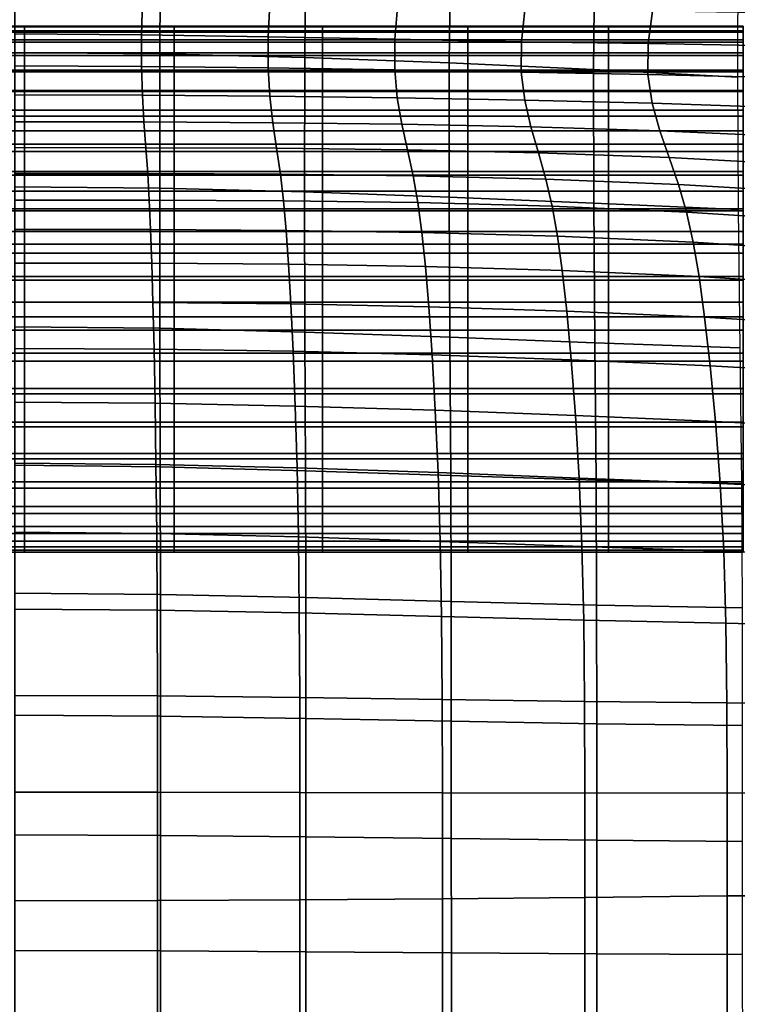
# Model space of a CAD drawing. Units: millimetres. Extents: x -1 to 604, y -588 to 1.
# Drawn here: x 302 to 369, y -159 to -67 of the extents above; entities that cross this region are included whole.
import ezdxf

# ---------------------------------------------------------------- set-up
doc = ezdxf.new("R2010")
doc.units = ezdxf.units.MM
doc.layers.add('FABRIC', color=7, linetype='Continuous')

# ---------------------------------------------------------------- blocks, each defined once
blk = doc.blocks.new('FABRIC_UFP5')
for points in [[(301.503, -70.178, 430.34), (301.503, -58.509, 442.901), (315.082, -58.632, 442.923), (315.02, -70.304, 430.383)], [(315.02, -70.304, 430.383), (315.082, -58.632, 442.923), (328.639, -58.966, 442.981), (328.529, -70.637, 430.495)], [(328.639, -58.966, 442.981), (342.148, -59.477, 443.065), (342.018, -71.135, 430.658), (328.529, -70.637, 430.495)], [(342.148, -59.477, 443.065), (355.589, -60.132, 443.168), (355.48, -71.755, 430.857), (342.018, -71.135, 430.658)], [(355.48, -71.755, 430.857), (355.589, -60.132, 443.168), (368.936, -60.896, 443.279), (368.905, -72.454, 431.074)], [(301.503, -65.259, 650.475), (301.503, -68.42, 632.502), (313.319, -68.504, 632.518), (313.397, -65.373, 650.501)], [(313.397, -65.373, 650.501), (313.319, -68.504, 632.518), (325.135, -68.696, 632.557), (325.291, -65.626, 650.567)], [(325.135, -68.696, 632.557), (336.951, -68.936, 632.612), (337.185, -65.928, 650.659), (325.291, -65.626, 650.567)], [(336.951, -68.936, 632.612), (348.767, -69.165, 632.678), (349.078, -66.19, 650.765), (337.185, -65.928, 650.659)], [(349.078, -66.19, 650.765), (348.767, -69.165, 632.678), (360.584, -69.322, 632.745), (360.972, -66.322, 650.871)], [(360.972, -66.322, 650.871), (360.584, -69.322, 632.745), (372.411, -69.536, 632.782), (372.874, -66.489, 650.923)], [(288.402, -68.135, 726.8), (302.385, -68.135, 726.8), (302.385, -67.725, 721.275), (288.402, -67.725, 721.275)], [(288.402, -67.725, 721.275), (302.385, -67.725, 721.275), (302.385, -67.763, 714.031), (288.402, -67.763, 714.031)], [(288.402, -68.275, 704.813), (288.402, -67.763, 714.031), (302.385, -67.763, 714.031), (302.385, -68.275, 704.813)], [(316.368, -68.135, 726.8), (316.368, -67.725, 721.275), (302.385, -67.725, 721.275), (302.385, -68.135, 726.8)], [(316.368, -67.725, 721.275), (316.368, -67.763, 714.031), (302.385, -67.763, 714.031), (302.385, -67.725, 721.275)], [(316.368, -68.275, 704.813), (302.385, -68.275, 704.813), (302.385, -67.763, 714.031), (316.368, -67.763, 714.031)], [(330.206, -68.135, 726.8), (330.206, -67.725, 721.275), (316.368, -67.725, 721.275), (316.368, -68.135, 726.8)], [(330.206, -67.725, 721.275), (330.206, -67.763, 714.031), (316.368, -67.763, 714.031), (316.368, -67.725, 721.275)], [(330.206, -68.275, 704.813), (316.368, -68.275, 704.813), (316.368, -67.763, 714.031), (330.206, -67.763, 714.031)], [(343.757, -68.135, 726.8), (343.757, -67.725, 721.275), (330.206, -67.725, 721.275), (330.206, -68.135, 726.8)], [(343.757, -67.725, 721.275), (343.757, -67.763, 714.031), (330.206, -67.763, 714.031), (330.206, -67.725, 721.275)], [(343.757, -68.275, 704.813), (330.206, -68.275, 704.813), (330.206, -67.763, 714.031), (343.757, -67.763, 714.031)], [(356.876, -68.135, 726.8), (356.876, -67.725, 721.275), (343.757, -67.725, 721.275), (343.757, -68.135, 726.8)], [(356.876, -67.725, 721.275), (356.876, -67.763, 714.031), (343.757, -67.763, 714.031), (343.757, -67.725, 721.275)], [(356.876, -68.275, 704.813), (343.757, -68.275, 704.813), (343.757, -67.763, 714.031), (356.876, -67.763, 714.031)], [(356.876, -68.135, 726.8), (369.42, -68.135, 726.8), (369.42, -67.725, 721.275), (356.876, -67.725, 721.275)], [(356.876, -67.725, 721.275), (369.42, -67.725, 721.275), (369.42, -67.763, 714.031), (356.876, -67.763, 714.031)], [(356.876, -68.275, 704.813), (356.876, -67.763, 714.031), (369.42, -67.763, 714.031), (369.42, -68.275, 704.813)], [(288.402, -68.971, 730.859), (302.385, -68.971, 730.859), (302.385, -68.135, 726.8), (288.402, -68.135, 726.8)], [(288.402, -69.192, 694.124), (288.402, -68.275, 704.813), (302.385, -68.275, 704.813), (302.385, -69.192, 694.124)], [(301.503, -68.42, 632.502), (301.503, -71.41, 614.219), (313.31, -71.465, 614.226), (313.319, -68.504, 632.518)], [(316.368, -68.971, 730.859), (316.368, -68.135, 726.8), (302.385, -68.135, 726.8), (302.385, -68.971, 730.859)], [(316.368, -69.192, 694.124), (302.385, -69.192, 694.124), (302.385, -68.275, 704.813), (316.368, -68.275, 704.813)], [(313.319, -68.504, 632.518), (313.31, -71.465, 614.226), (325.117, -71.601, 614.244), (325.135, -68.696, 632.557)], [(330.206, -68.971, 730.859), (330.206, -68.135, 726.8), (316.368, -68.135, 726.8), (316.368, -68.971, 730.859)], [(330.206, -69.192, 694.124), (316.368, -69.192, 694.124), (316.368, -68.275, 704.813), (330.206, -68.275, 704.813)], [(325.117, -71.601, 614.244), (336.925, -71.789, 614.27), (336.951, -68.936, 632.612), (325.135, -68.696, 632.557)], [(343.757, -68.971, 730.859), (343.757, -68.135, 726.8), (330.206, -68.135, 726.8), (330.206, -68.971, 730.859)], [(343.757, -69.192, 694.124), (330.206, -69.192, 694.124), (330.206, -68.275, 704.813), (343.757, -68.275, 704.813)], [(356.876, -68.971, 730.859), (356.876, -68.135, 726.8), (343.757, -68.135, 726.8), (343.757, -68.971, 730.859)], [(356.876, -69.192, 694.124), (343.757, -69.192, 694.124), (343.757, -68.275, 704.813), (356.876, -68.275, 704.813)], [(356.876, -68.971, 730.859), (369.42, -68.971, 730.859), (369.42, -68.135, 726.8), (356.876, -68.135, 726.8)], [(356.876, -69.192, 694.124), (356.876, -68.275, 704.813), (369.42, -68.275, 704.813), (369.42, -69.192, 694.124)], [(288.402, -70.209, 733.706), (302.385, -70.209, 733.706), (302.385, -68.971, 730.859), (288.402, -68.971, 730.859)], [(288.402, -70.445, 682.469), (288.402, -69.192, 694.124), (302.385, -69.192, 694.124), (302.385, -70.445, 682.469)], [(316.368, -70.209, 733.706), (316.368, -68.971, 730.859), (302.385, -68.971, 730.859), (302.385, -70.209, 733.706)], [(316.368, -70.445, 682.469), (302.385, -70.445, 682.469), (302.385, -69.192, 694.124), (316.368, -69.192, 694.124)], [(330.206, -70.209, 733.706), (330.206, -68.971, 730.859), (316.368, -68.971, 730.859), (316.368, -70.209, 733.706)], [(330.206, -70.445, 682.469), (316.368, -70.445, 682.469), (316.368, -69.192, 694.124), (330.206, -69.192, 694.124)], [(343.757, -70.209, 733.706), (343.757, -68.971, 730.859), (330.206, -68.971, 730.859), (330.206, -70.209, 733.706)], [(343.757, -70.445, 682.469), (330.206, -70.445, 682.469), (330.206, -69.192, 694.124), (343.757, -69.192, 694.124)], [(336.925, -71.789, 614.27), (348.732, -72.001, 614.299), (348.767, -69.165, 632.678), (336.951, -68.936, 632.612)], [(356.876, -70.209, 733.706), (356.876, -68.971, 730.859), (343.757, -68.971, 730.859), (343.757, -70.209, 733.706)], [(356.876, -70.445, 682.469), (343.757, -70.445, 682.469), (343.757, -69.192, 694.124), (356.876, -69.192, 694.124)], [(348.767, -69.165, 632.678), (348.732, -72.001, 614.299), (360.539, -72.209, 614.328), (360.584, -69.322, 632.745)], [(356.876, -70.209, 733.706), (369.42, -70.209, 733.706), (369.42, -68.971, 730.859), (356.876, -68.971, 730.859)], [(356.876, -70.445, 682.469), (356.876, -69.192, 694.124), (369.42, -69.192, 694.124), (369.42, -70.445, 682.469)], [(360.584, -69.322, 632.745), (360.539, -72.209, 614.328), (372.342, -72.504, 614.345), (372.411, -69.536, 632.782)], [(288.402, -70.209, 733.706), (288.402, -71.827, 735.595), (302.385, -71.827, 735.595), (302.385, -70.209, 733.706)], [(288.402, -71.969, 670.353), (288.402, -70.445, 682.469), (302.385, -70.445, 682.469), (302.385, -71.969, 670.353)], [(301.503, -82.68, 419.515), (301.503, -70.178, 430.34), (315.02, -70.304, 430.383), (315.008, -82.814, 419.584)], [(316.368, -70.209, 733.706), (302.385, -70.209, 733.706), (302.385, -71.827, 735.595), (316.368, -71.827, 735.595)], [(316.368, -71.969, 670.353), (302.385, -71.969, 670.353), (302.385, -70.445, 682.469), (316.368, -70.445, 682.469)], [(315.008, -82.814, 419.584), (315.02, -70.304, 430.383), (328.529, -70.637, 430.495), (328.511, -83.156, 419.762)], [(330.206, -70.209, 733.706), (316.368, -70.209, 733.706), (316.368, -71.827, 735.595), (330.206, -71.827, 735.595)], [(330.206, -71.969, 670.353), (316.368, -71.969, 670.353), (316.368, -70.445, 682.469), (330.206, -70.445, 682.469)], [(328.529, -70.637, 430.495), (342.018, -71.135, 430.658), (342.009, -83.644, 420.025), (328.511, -83.156, 419.762)], [(343.757, -70.209, 733.706), (330.206, -70.209, 733.706), (330.206, -71.827, 735.595), (343.757, -71.827, 735.595)], [(343.757, -71.969, 670.353), (330.206, -71.969, 670.353), (330.206, -70.445, 682.469), (343.757, -70.445, 682.469)], [(356.876, -70.209, 733.706), (343.757, -70.209, 733.706), (343.757, -71.827, 735.595), (356.876, -71.827, 735.595)], [(356.876, -71.969, 670.353), (343.757, -71.969, 670.353), (343.757, -70.445, 682.469), (356.876, -70.445, 682.469)], [(356.876, -70.209, 733.706), (356.876, -71.827, 735.595), (369.42, -71.827, 735.595), (369.42, -70.209, 733.706)], [(356.876, -71.969, 670.353), (356.876, -70.445, 682.469), (369.42, -70.445, 682.469), (369.42, -71.969, 670.353)], [(313.31, -71.465, 614.226), (301.503, -71.41, 614.219), (301.503, -74.113, 595.429), (313.392, -74.146, 595.431)], [(325.117, -71.601, 614.244), (313.31, -71.465, 614.226), (313.392, -74.146, 595.431), (325.282, -74.243, 595.437)], [(337.171, -74.402, 595.444), (336.925, -71.789, 614.27), (325.117, -71.601, 614.244), (325.282, -74.243, 595.437)], [(342.018, -71.135, 430.658), (355.48, -71.755, 430.857), (355.5, -84.216, 420.346), (342.009, -83.644, 420.025)], [(288.402, -71.827, 735.595), (288.402, -73.8, 736.782), (302.385, -73.8, 736.782), (302.385, -71.827, 735.595)], [(288.402, -71.969, 670.353), (302.385, -71.969, 670.353), (302.385, -73.694, 658.278), (288.402, -73.694, 658.278)], [(316.368, -71.827, 735.595), (302.385, -71.827, 735.595), (302.385, -73.8, 736.782), (316.368, -73.8, 736.782)], [(316.368, -71.969, 670.353), (316.368, -73.694, 658.278), (302.385, -73.694, 658.278), (302.385, -71.969, 670.353)], [(330.206, -71.827, 735.595), (316.368, -71.827, 735.595), (316.368, -73.8, 736.782), (330.206, -73.8, 736.782)], [(330.206, -71.969, 670.353), (330.206, -73.694, 658.278), (316.368, -73.694, 658.278), (316.368, -71.969, 670.353)], [(343.757, -71.827, 735.595), (330.206, -71.827, 735.595), (330.206, -73.8, 736.782), (343.757, -73.8, 736.782)], [(343.757, -71.969, 670.353), (343.757, -73.694, 658.278), (330.206, -73.694, 658.278), (330.206, -71.969, 670.353)], [(349.06, -74.623, 595.451), (348.732, -72.001, 614.299), (336.925, -71.789, 614.27), (337.171, -74.402, 595.444)], [(356.876, -71.827, 735.595), (343.757, -71.827, 735.595), (343.757, -73.8, 736.782), (356.876, -73.8, 736.782)], [(356.876, -71.969, 670.353), (356.876, -73.694, 658.278), (343.757, -73.694, 658.278), (343.757, -71.969, 670.353)], [(360.539, -72.209, 614.328), (348.732, -72.001, 614.299), (349.06, -74.623, 595.451), (360.95, -74.902, 595.456)], [(355.5, -84.216, 420.346), (355.48, -71.755, 430.857), (368.905, -72.454, 431.074), (368.982, -84.809, 420.699)], [(356.876, -71.827, 735.595), (356.876, -73.8, 736.782), (369.42, -73.8, 736.782), (369.42, -71.827, 735.595)], [(356.876, -71.969, 670.353), (369.42, -71.969, 670.353), (369.42, -73.694, 658.278), (356.876, -73.694, 658.278)], [(372.342, -72.504, 614.345), (360.539, -72.209, 614.328), (360.95, -74.902, 595.456), (372.797, -75.303, 595.463)], [(288.402, -73.694, 658.278), (302.385, -73.694, 658.278), (302.385, -75.553, 646.749), (288.402, -75.553, 646.749)], [(288.402, -73.8, 736.782), (288.402, -76.105, 737.519), (302.385, -76.105, 737.519), (302.385, -73.8, 736.782)], [(313.392, -74.146, 595.431), (301.503, -74.113, 595.429), (301.503, -76.622, 576.903), (313.535, -76.64, 576.904)], [(316.368, -73.694, 658.278), (316.368, -75.553, 646.749), (302.385, -75.553, 646.749), (302.385, -73.694, 658.278)], [(316.368, -73.8, 736.782), (302.385, -73.8, 736.782), (302.385, -76.105, 737.519), (316.368, -76.105, 737.519)], [(325.282, -74.243, 595.437), (313.392, -74.146, 595.431), (313.535, -76.64, 576.904), (325.568, -76.712, 576.903)], [(330.206, -73.694, 658.278), (330.206, -75.553, 646.749), (316.368, -75.553, 646.749), (316.368, -73.694, 658.278)], [(330.206, -73.8, 736.782), (316.368, -73.8, 736.782), (316.368, -76.105, 737.519), (330.206, -76.105, 737.519)], [(337.601, -76.861, 576.901), (337.171, -74.402, 595.444), (325.282, -74.243, 595.437), (325.568, -76.712, 576.903)], [(343.757, -73.694, 658.278), (343.757, -75.553, 646.749), (330.206, -75.553, 646.749), (330.206, -73.694, 658.278)], [(343.757, -73.8, 736.782), (330.206, -73.8, 736.782), (330.206, -76.105, 737.519), (343.757, -76.105, 737.519)], [(356.876, -73.694, 658.278), (356.876, -75.553, 646.749), (343.757, -75.553, 646.749), (343.757, -73.694, 658.278)], [(356.876, -73.8, 736.782), (343.757, -73.8, 736.782), (343.757, -76.105, 737.519), (356.876, -76.105, 737.519)], [(356.876, -73.694, 658.278), (369.42, -73.694, 658.278), (369.42, -75.553, 646.749), (356.876, -75.553, 646.749)], [(356.876, -73.8, 736.782), (356.876, -76.105, 737.519), (369.42, -76.105, 737.519), (369.42, -73.8, 736.782)], [(349.633, -77.106, 576.896), (349.06, -74.623, 595.451), (337.171, -74.402, 595.444), (337.601, -76.861, 576.901)], [(360.95, -74.902, 595.456), (349.06, -74.623, 595.451), (349.633, -77.106, 576.896), (361.666, -77.468, 576.887)], [(372.797, -75.303, 595.463), (360.95, -74.902, 595.456), (361.666, -77.468, 576.887), (373.605, -77.984, 576.891)], [(288.402, -75.553, 646.749), (302.385, -75.553, 646.749), (302.385, -77.479, 636.27), (288.402, -77.479, 636.27)], [(288.402, -76.105, 737.519), (288.402, -78.719, 738.061), (302.385, -78.719, 738.061), (302.385, -76.105, 737.519)], [(316.368, -75.553, 646.749), (316.368, -77.479, 636.27), (302.385, -77.479, 636.27), (302.385, -75.553, 646.749)], [(316.368, -76.105, 737.519), (302.385, -76.105, 737.519), (302.385, -78.719, 738.061), (316.368, -78.719, 738.061)], [(330.206, -75.553, 646.749), (330.206, -77.479, 636.27), (316.368, -77.479, 636.27), (316.368, -75.553, 646.749)], [(330.206, -76.105, 737.519), (316.368, -76.105, 737.519), (316.368, -78.719, 738.061), (330.206, -78.719, 738.061)], [(343.757, -75.553, 646.749), (343.757, -77.479, 636.27), (330.206, -77.479, 636.27), (330.206, -75.553, 646.749)], [(343.757, -76.105, 737.519), (330.206, -76.105, 737.519), (330.206, -78.719, 738.061), (343.757, -78.719, 738.061)], [(356.876, -75.553, 646.749), (356.876, -77.479, 636.27), (343.757, -77.479, 636.27), (343.757, -75.553, 646.749)], [(356.876, -76.105, 737.519), (343.757, -76.105, 737.519), (343.757, -78.719, 738.061), (356.876, -78.719, 738.061)], [(356.876, -75.553, 646.749), (369.42, -75.553, 646.749), (369.42, -77.479, 636.27), (356.876, -77.479, 636.27)], [(356.876, -76.105, 737.519), (356.876, -78.719, 738.061), (369.42, -78.719, 738.061), (369.42, -76.105, 737.519)], [(301.503, -76.622, 576.903), (301.503, -79.034, 559.413), (313.71, -79.041, 559.413), (313.535, -76.64, 576.904)], [(313.535, -76.64, 576.904), (313.71, -79.041, 559.413), (325.916, -79.101, 559.411), (325.568, -76.712, 576.903)], [(325.916, -79.101, 559.411), (338.123, -79.251, 559.406), (337.601, -76.861, 576.901), (325.568, -76.712, 576.903)], [(338.123, -79.251, 559.406), (350.33, -79.528, 559.396), (349.633, -77.106, 576.896), (337.601, -76.861, 576.901)], [(349.633, -77.106, 576.896), (350.33, -79.528, 559.396), (362.537, -79.97, 559.38), (361.666, -77.468, 576.887)], [(288.402, -77.479, 636.27), (302.385, -77.479, 636.27), (302.385, -79.404, 627.344), (288.402, -79.404, 627.344)], [(316.368, -77.479, 636.27), (316.368, -79.404, 627.344), (302.385, -79.404, 627.344), (302.385, -77.479, 636.27)], [(330.206, -77.479, 636.27), (330.206, -79.404, 627.344), (316.368, -79.404, 627.344), (316.368, -77.479, 636.27)], [(343.757, -77.479, 636.27), (343.757, -79.404, 627.344), (330.206, -79.404, 627.344), (330.206, -77.479, 636.27)], [(356.876, -77.479, 636.27), (356.876, -79.404, 627.344), (343.757, -79.404, 627.344), (343.757, -77.479, 636.27)], [(356.876, -77.479, 636.27), (369.42, -77.479, 636.27), (369.42, -79.404, 627.344), (356.876, -79.404, 627.344)], [(361.666, -77.468, 576.887), (362.537, -79.97, 559.38), (374.592, -80.597, 559.387), (373.605, -77.984, 576.891)], [(288.402, -81.618, 738.662), (302.385, -81.618, 738.662), (302.385, -78.719, 738.061), (288.402, -78.719, 738.061)], [(316.368, -81.618, 738.662), (316.368, -78.719, 738.061), (302.385, -78.719, 738.061), (302.385, -81.618, 738.662)], [(330.206, -81.618, 738.662), (330.206, -78.719, 738.061), (316.368, -78.719, 738.061), (316.368, -81.618, 738.662)], [(343.757, -81.618, 738.662), (343.757, -78.719, 738.061), (330.206, -78.719, 738.061), (330.206, -81.618, 738.662)], [(356.876, -81.618, 738.662), (356.876, -78.719, 738.061), (343.757, -78.719, 738.061), (343.757, -81.618, 738.662)], [(356.876, -81.618, 738.662), (369.42, -81.618, 738.662), (369.42, -78.719, 738.061), (356.876, -78.719, 738.061)], [(288.402, -81.26, 620.477), (288.402, -79.404, 627.344), (302.385, -79.404, 627.344), (302.385, -81.26, 620.477)], [(301.503, -79.034, 559.413), (301.503, -81.442, 543.731), (313.885, -81.444, 543.731), (313.71, -79.041, 559.413)], [(316.368, -81.26, 620.477), (302.385, -81.26, 620.477), (302.385, -79.404, 627.344), (316.368, -79.404, 627.344)], [(313.71, -79.041, 559.413), (313.885, -81.444, 543.731), (326.267, -81.5, 543.729), (325.916, -79.101, 559.411)], [(330.206, -81.26, 620.477), (316.368, -81.26, 620.477), (316.368, -79.404, 627.344), (330.206, -79.404, 627.344)], [(326.267, -81.5, 543.729), (338.649, -81.658, 543.723), (338.123, -79.251, 559.406), (325.916, -79.101, 559.411)], [(343.757, -81.26, 620.477), (330.206, -81.26, 620.477), (330.206, -79.404, 627.344), (343.757, -79.404, 627.344)], [(338.649, -81.658, 543.723), (351.031, -81.966, 543.713), (350.33, -79.528, 559.396), (338.123, -79.251, 559.406)], [(356.876, -81.26, 620.477), (343.757, -81.26, 620.477), (343.757, -79.404, 627.344), (356.876, -79.404, 627.344)], [(350.33, -79.528, 559.396), (351.031, -81.966, 543.713), (363.413, -82.474, 543.695), (362.537, -79.97, 559.38)], [(356.876, -81.26, 620.477), (356.876, -79.404, 627.344), (369.42, -79.404, 627.344), (369.42, -81.26, 620.477)], [(362.537, -79.97, 559.38), (363.413, -82.474, 543.695), (375.587, -83.192, 543.705), (374.592, -80.597, 559.387)], [(288.402, -83.092, 615.418), (288.402, -81.26, 620.477), (302.385, -81.26, 620.477), (302.385, -83.092, 615.418)], [(288.402, -84.739, 739.051), (302.385, -84.739, 739.051), (302.385, -81.618, 738.662), (288.402, -81.618, 738.662)], [(313.885, -81.444, 543.731), (301.503, -81.442, 543.731), (301.503, -83.942, 530.627), (314.031, -83.943, 530.627)], [(316.368, -83.092, 615.418), (302.385, -83.092, 615.418), (302.385, -81.26, 620.477), (316.368, -81.26, 620.477)], [(316.368, -84.739, 739.051), (316.368, -81.618, 738.662), (302.385, -81.618, 738.662), (302.385, -84.739, 739.051)], [(326.267, -81.5, 543.729), (313.885, -81.444, 543.731), (314.031, -83.943, 530.627), (326.56, -84, 530.625)], [(330.206, -83.092, 615.418), (316.368, -83.092, 615.418), (316.368, -81.26, 620.477), (330.206, -81.26, 620.477)], [(330.206, -84.739, 739.051), (330.206, -81.618, 738.662), (316.368, -81.618, 738.662), (316.368, -84.739, 739.051)], [(339.088, -84.167, 530.619), (338.649, -81.658, 543.723), (326.267, -81.5, 543.729), (326.56, -84, 530.625)], [(343.757, -83.092, 615.418), (330.206, -83.092, 615.418), (330.206, -81.26, 620.477), (343.757, -81.26, 620.477)], [(343.757, -84.739, 739.051), (343.757, -81.618, 738.662), (330.206, -81.618, 738.662), (330.206, -84.739, 739.051)], [(351.616, -84.497, 530.608), (351.031, -81.966, 543.713), (338.649, -81.658, 543.723), (339.088, -84.167, 530.619)], [(356.876, -83.092, 615.418), (343.757, -83.092, 615.418), (343.757, -81.26, 620.477), (356.876, -81.26, 620.477)], [(356.876, -84.739, 739.051), (356.876, -81.618, 738.662), (343.757, -81.618, 738.662), (343.757, -84.739, 739.051)], [(356.876, -83.092, 615.418), (356.876, -81.26, 620.477), (369.42, -81.26, 620.477), (369.42, -83.092, 615.418)], [(356.876, -84.739, 739.051), (369.42, -84.739, 739.051), (369.42, -81.618, 738.662), (356.876, -81.618, 738.662)], [(363.413, -82.474, 543.695), (351.031, -81.966, 543.713), (351.616, -84.497, 530.608), (364.144, -85.045, 530.588)], [(375.587, -83.192, 543.705), (363.413, -82.474, 543.695), (364.144, -85.045, 530.588), (376.417, -85.821, 530.604)], [(288.402, -84.943, 611.916), (288.402, -83.092, 615.418), (302.385, -83.092, 615.418), (302.385, -84.943, 611.916)], [(315.029, -95.883, 409.944), (301.503, -95.735, 409.847), (301.503, -82.68, 419.515), (315.008, -82.814, 419.584)], [(316.368, -84.943, 611.916), (302.385, -84.943, 611.916), (302.385, -83.092, 615.418), (316.368, -83.092, 615.418)], [(328.554, -96.24, 410.198), (315.029, -95.883, 409.944), (315.008, -82.814, 419.584), (328.511, -83.156, 419.762)], [(330.206, -84.943, 611.916), (316.368, -84.943, 611.916), (316.368, -83.092, 615.418), (330.206, -83.092, 615.418)], [(342.009, -83.644, 420.025), (342.08, -96.72, 410.574), (328.554, -96.24, 410.198), (328.511, -83.156, 419.762)], [(343.757, -84.943, 611.916), (330.206, -84.943, 611.916), (330.206, -83.092, 615.418), (343.757, -83.092, 615.418)], [(356.876, -84.943, 611.916), (343.757, -84.943, 611.916), (343.757, -83.092, 615.418), (356.876, -83.092, 615.418)], [(356.876, -84.943, 611.916), (356.876, -83.092, 615.418), (369.42, -83.092, 615.418), (369.42, -84.943, 611.916)], [(314.031, -83.943, 530.627), (301.503, -83.942, 530.627), (301.503, -86.678, 519.46), (314.156, -86.683, 519.457)], [(326.56, -84, 530.625), (314.031, -83.943, 530.627), (314.156, -86.683, 519.457), (326.809, -86.752, 519.449)], [(339.462, -86.935, 519.436), (339.088, -84.167, 530.619), (326.56, -84, 530.625), (326.809, -86.752, 519.449)], [(352.115, -87.284, 519.417), (351.616, -84.497, 530.608), (339.088, -84.167, 530.619), (339.462, -86.935, 519.436)], [(355.5, -84.216, 420.346), (355.606, -97.234, 411.035), (342.08, -96.72, 410.574), (342.009, -83.644, 420.025)], [(369.132, -97.696, 411.544), (355.606, -97.234, 411.035), (355.5, -84.216, 420.346), (368.982, -84.809, 420.699)], [(288.402, -88.021, 738.954), (302.385, -88.021, 738.954), (302.385, -84.739, 739.051), (288.402, -84.739, 739.051)], [(288.402, -86.859, 609.723), (288.402, -84.943, 611.916), (302.385, -84.943, 611.916), (302.385, -86.859, 609.723)], [(316.368, -88.021, 738.954), (316.368, -84.739, 739.051), (302.385, -84.739, 739.051), (302.385, -88.021, 738.954)], [(316.368, -86.859, 609.723), (302.385, -86.859, 609.723), (302.385, -84.943, 611.916), (316.368, -84.943, 611.916)], [(330.206, -88.021, 738.954), (330.206, -84.739, 739.051), (316.368, -84.739, 739.051), (316.368, -88.021, 738.954)], [(330.206, -86.859, 609.723), (316.368, -86.859, 609.723), (316.368, -84.943, 611.916), (330.206, -84.943, 611.916)], [(343.757, -88.021, 738.954), (343.757, -84.739, 739.051), (330.206, -84.739, 739.051), (330.206, -88.021, 738.954)], [(343.757, -86.859, 609.723), (330.206, -86.859, 609.723), (330.206, -84.943, 611.916), (343.757, -84.943, 611.916)], [(356.876, -88.021, 738.954), (356.876, -84.739, 739.051), (343.757, -84.739, 739.051), (343.757, -88.021, 738.954)], [(356.876, -86.859, 609.723), (343.757, -86.859, 609.723), (343.757, -84.943, 611.916), (356.876, -84.943, 611.916)], [(364.144, -85.045, 530.588), (351.616, -84.497, 530.608), (352.115, -87.284, 519.417), (364.768, -87.853, 519.394)], [(356.876, -88.021, 738.954), (369.42, -88.021, 738.954), (369.42, -84.739, 739.051), (356.876, -84.739, 739.051)], [(356.876, -86.859, 609.723), (356.876, -84.943, 611.916), (369.42, -84.943, 611.916), (369.42, -86.859, 609.723)], [(376.417, -85.821, 530.604), (364.144, -85.045, 530.588), (364.768, -87.853, 519.394), (377.125, -88.655, 519.412)], [(288.402, -86.859, 609.723), (302.385, -86.859, 609.723), (302.385, -88.882, 608.589), (288.402, -88.882, 608.589)], [(301.503, -86.678, 519.46), (301.503, -89.796, 509.587), (314.266, -89.813, 509.576), (314.156, -86.683, 519.457)], [(316.368, -86.859, 609.723), (316.368, -88.882, 608.589), (302.385, -88.882, 608.589), (302.385, -86.859, 609.723)], [(314.156, -86.683, 519.457), (314.266, -89.813, 509.576), (327.03, -89.906, 509.551), (326.809, -86.752, 519.449)], [(330.206, -86.859, 609.723), (330.206, -88.882, 608.589), (316.368, -88.882, 608.589), (316.368, -86.859, 609.723)], [(327.03, -89.906, 509.551), (339.794, -90.118, 509.516), (339.462, -86.935, 519.436), (326.809, -86.752, 519.449)], [(343.757, -86.859, 609.723), (343.757, -88.882, 608.589), (330.206, -88.882, 608.589), (330.206, -86.859, 609.723)], [(339.794, -90.118, 509.516), (352.557, -90.49, 509.478), (352.115, -87.284, 519.417), (339.462, -86.935, 519.436)], [(356.876, -86.859, 609.723), (356.876, -88.882, 608.589), (343.757, -88.882, 608.589), (343.757, -86.859, 609.723)], [(356.876, -86.859, 609.723), (369.42, -86.859, 609.723), (369.42, -88.882, 608.589), (356.876, -88.882, 608.589)], [(288.402, -91.399, 738.101), (302.385, -91.399, 738.101), (302.385, -88.021, 738.954), (288.402, -88.021, 738.954)], [(316.368, -91.399, 738.101), (316.368, -88.021, 738.954), (302.385, -88.021, 738.954), (302.385, -91.399, 738.101)], [(330.206, -91.399, 738.101), (330.206, -88.021, 738.954), (316.368, -88.021, 738.954), (316.368, -91.399, 738.101)], [(343.757, -91.399, 738.101), (343.757, -88.021, 738.954), (330.206, -88.021, 738.954), (330.206, -91.399, 738.101)], [(356.876, -91.399, 738.101), (356.876, -88.021, 738.954), (343.757, -88.021, 738.954), (343.757, -91.399, 738.101)], [(352.115, -87.284, 519.417), (352.557, -90.49, 509.478), (365.321, -91.065, 509.443), (364.768, -87.853, 519.394)], [(356.876, -91.399, 738.101), (369.42, -91.399, 738.101), (369.42, -88.021, 738.954), (356.876, -88.021, 738.954)], [(364.768, -87.853, 519.394), (365.321, -91.065, 509.443), (377.753, -91.866, 509.461), (377.125, -88.655, 519.412)], [(288.402, -88.882, 608.589), (302.385, -88.882, 608.589), (302.385, -91.058, 608.263), (288.402, -91.058, 608.263)], [(316.368, -88.882, 608.589), (316.368, -91.058, 608.263), (302.385, -91.058, 608.263), (302.385, -88.882, 608.589)], [(330.206, -88.882, 608.589), (330.206, -91.058, 608.263), (316.368, -91.058, 608.263), (316.368, -88.882, 608.589)], [(343.757, -88.882, 608.589), (343.757, -91.058, 608.263), (330.206, -91.058, 608.263), (330.206, -88.882, 608.589)], [(356.876, -88.882, 608.589), (356.876, -91.058, 608.263), (343.757, -91.058, 608.263), (343.757, -88.882, 608.589)], [(356.876, -88.882, 608.589), (369.42, -88.882, 608.589), (369.42, -91.058, 608.263), (356.876, -91.058, 608.263)], [(301.503, -89.796, 509.587), (301.503, -93.44, 500.366), (314.37, -93.478, 500.34), (314.266, -89.813, 509.576)], [(314.266, -89.813, 509.576), (314.37, -93.478, 500.34), (327.238, -93.614, 500.279), (327.03, -89.906, 509.551)], [(327.238, -93.614, 500.279), (340.106, -93.872, 500.202), (339.794, -90.118, 509.516), (327.03, -89.906, 509.551)], [(340.106, -93.872, 500.202), (352.974, -94.276, 500.126), (352.557, -90.49, 509.478), (339.794, -90.118, 509.516)], [(352.557, -90.49, 509.478), (352.974, -94.276, 500.126), (365.841, -94.851, 500.069), (365.321, -91.065, 509.443)], [(288.402, -91.058, 608.263), (302.385, -91.058, 608.263), (302.385, -93.431, 608.497), (288.402, -93.431, 608.497)], [(288.402, -91.399, 738.101), (288.402, -94.812, 736.219), (302.385, -94.812, 736.219), (302.385, -91.399, 738.101)], [(316.368, -91.058, 608.263), (316.368, -93.431, 608.497), (302.385, -93.431, 608.497), (302.385, -91.058, 608.263)], [(316.368, -91.399, 738.101), (302.385, -91.399, 738.101), (302.385, -94.812, 736.219), (316.368, -94.812, 736.219)], [(330.206, -91.058, 608.263), (330.206, -93.431, 608.497), (316.368, -93.431, 608.497), (316.368, -91.058, 608.263)], [(330.206, -91.399, 738.101), (316.368, -91.399, 738.101), (316.368, -94.812, 736.219), (330.206, -94.812, 736.219)], [(343.757, -91.058, 608.263), (343.757, -93.431, 608.497), (330.206, -93.431, 608.497), (330.206, -91.058, 608.263)], [(343.757, -91.399, 738.101), (330.206, -91.399, 738.101), (330.206, -94.812, 736.219), (343.757, -94.812, 736.219)], [(356.876, -91.058, 608.263), (356.876, -93.431, 608.497), (343.757, -93.431, 608.497), (343.757, -91.058, 608.263)], [(356.876, -91.399, 738.101), (343.757, -91.399, 738.101), (343.757, -94.812, 736.219), (356.876, -94.812, 736.219)], [(356.876, -91.058, 608.263), (369.42, -91.058, 608.263), (369.42, -93.431, 608.497), (356.876, -93.431, 608.497)], [(356.876, -91.399, 738.101), (356.876, -94.812, 736.219), (369.42, -94.812, 736.219), (369.42, -91.399, 738.101)], [(365.321, -91.065, 509.443), (365.841, -94.851, 500.069), (378.343, -95.627, 500.081), (377.753, -91.866, 509.461)], [(288.402, -93.431, 608.497), (302.385, -93.431, 608.497), (302.385, -96.045, 609.039), (288.402, -96.045, 609.039)], [(314.37, -93.478, 500.34), (301.503, -93.44, 500.366), (301.503, -97.757, 491.154), (314.475, -97.825, 491.103)], [(316.368, -93.431, 608.497), (316.368, -96.045, 609.039), (302.385, -96.045, 609.039), (302.385, -93.431, 608.497)], [(327.238, -93.614, 500.279), (314.37, -93.478, 500.34), (314.475, -97.825, 491.103), (327.448, -98.025, 490.984)], [(330.206, -93.431, 608.497), (330.206, -96.045, 609.039), (316.368, -96.045, 609.039), (316.368, -93.431, 608.497)], [(340.42, -98.354, 490.837), (340.106, -93.872, 500.202), (327.238, -93.614, 500.279), (327.448, -98.025, 490.984)], [(343.757, -93.431, 608.497), (343.757, -96.045, 609.039), (330.206, -96.045, 609.039), (330.206, -93.431, 608.497)], [(356.876, -93.431, 608.497), (356.876, -96.045, 609.039), (343.757, -96.045, 609.039), (343.757, -93.431, 608.497)], [(356.876, -93.431, 608.497), (369.42, -93.431, 608.497), (369.42, -96.045, 609.039), (356.876, -96.045, 609.039)], [(353.393, -98.806, 490.698), (352.974, -94.276, 500.126), (340.106, -93.872, 500.202), (340.42, -98.354, 490.837)], [(365.841, -94.851, 500.069), (352.974, -94.276, 500.126), (353.393, -98.806, 490.698), (366.365, -99.378, 490.603)], [(288.402, -94.812, 736.219), (288.402, -98.197, 733.036), (302.385, -98.197, 733.036), (302.385, -94.812, 736.219)], [(316.368, -94.812, 736.219), (302.385, -94.812, 736.219), (302.385, -98.197, 733.036), (316.368, -98.197, 733.036)], [(330.206, -94.812, 736.219), (316.368, -94.812, 736.219), (316.368, -98.197, 733.036), (330.206, -98.197, 733.036)], [(343.757, -94.812, 736.219), (330.206, -94.812, 736.219), (330.206, -98.197, 733.036), (343.757, -98.197, 733.036)], [(356.876, -94.812, 736.219), (343.757, -94.812, 736.219), (343.757, -98.197, 733.036), (356.876, -98.197, 733.036)], [(356.876, -94.812, 736.219), (356.876, -98.197, 733.036), (369.42, -98.197, 733.036), (369.42, -94.812, 736.219)], [(378.343, -95.627, 500.081), (365.841, -94.851, 500.069), (366.365, -99.378, 490.603), (378.938, -100.11, 490.603)], [(288.402, -98.944, 609.64), (288.402, -96.045, 609.039), (302.385, -96.045, 609.039), (302.385, -98.944, 609.64)], [(315.058, -108.808, 401.991), (301.503, -108.657, 401.876), (301.503, -95.735, 409.847), (315.029, -95.883, 409.944)], [(316.368, -98.944, 609.64), (302.385, -98.944, 609.64), (302.385, -96.045, 609.039), (316.368, -96.045, 609.039)], [(328.613, -109.159, 402.297), (315.058, -108.808, 401.991), (315.029, -95.883, 409.944), (328.554, -96.24, 410.198)], [(330.206, -98.944, 609.64), (316.368, -98.944, 609.64), (316.368, -96.045, 609.039), (330.206, -96.045, 609.039)], [(342.08, -96.72, 410.574), (342.168, -109.607, 402.748), (328.613, -109.159, 402.297), (328.554, -96.24, 410.198)], [(343.757, -98.944, 609.64), (330.206, -98.944, 609.64), (330.206, -96.045, 609.039), (343.757, -96.045, 609.039)], [(356.876, -98.944, 609.64), (343.757, -98.944, 609.64), (343.757, -96.045, 609.039), (356.876, -96.045, 609.039)], [(356.876, -98.944, 609.64), (356.876, -96.045, 609.039), (369.42, -96.045, 609.039), (369.42, -98.944, 609.64)], [(355.606, -97.234, 411.035), (355.724, -110.049, 403.303), (342.168, -109.607, 402.748), (342.08, -96.72, 410.574)], [(369.279, -110.383, 403.919), (355.724, -110.049, 403.303), (355.606, -97.234, 411.035), (369.132, -97.696, 411.544)], [(288.402, -98.197, 733.036), (288.402, -101.491, 728.28), (302.385, -101.491, 728.28), (302.385, -98.197, 733.036)], [(314.475, -97.825, 491.103), (301.503, -97.757, 491.154), (301.503, -102.761, 482.296), (314.574, -102.861, 482.22)], [(316.368, -98.197, 733.036), (302.385, -98.197, 733.036), (302.385, -101.491, 728.28), (316.368, -101.491, 728.28)], [(327.448, -98.025, 490.984), (314.475, -97.825, 491.103), (314.574, -102.861, 482.22), (327.645, -103.126, 482.048)], [(330.206, -98.197, 733.036), (316.368, -98.197, 733.036), (316.368, -101.491, 728.28), (330.206, -101.491, 728.28)], [(340.717, -103.523, 481.835), (340.42, -98.354, 490.837), (327.448, -98.025, 490.984), (327.645, -103.126, 482.048)], [(343.757, -98.197, 733.036), (330.206, -98.197, 733.036), (330.206, -101.491, 728.28), (343.757, -101.491, 728.28)], [(356.876, -98.197, 733.036), (343.757, -98.197, 733.036), (343.757, -101.491, 728.28), (356.876, -101.491, 728.28)], [(356.876, -98.197, 733.036), (356.876, -101.491, 728.28), (369.42, -101.491, 728.28), (369.42, -98.197, 733.036)], [(288.402, -101.998, 610.533), (288.402, -98.944, 609.64), (302.385, -98.944, 609.64), (302.385, -101.998, 610.533)], [(316.368, -101.998, 610.533), (302.385, -101.998, 610.533), (302.385, -98.944, 609.64), (316.368, -98.944, 609.64)], [(330.206, -101.998, 610.533), (316.368, -101.998, 610.533), (316.368, -98.944, 609.64), (330.206, -98.944, 609.64)], [(343.757, -101.998, 610.533), (330.206, -101.998, 610.533), (330.206, -98.944, 609.64), (343.757, -98.944, 609.64)], [(353.788, -104.016, 481.639), (353.393, -98.806, 490.698), (340.42, -98.354, 490.837), (340.717, -103.523, 481.835)], [(356.876, -101.998, 610.533), (343.757, -101.998, 610.533), (343.757, -98.944, 609.64), (356.876, -98.944, 609.64)], [(366.365, -99.378, 490.603), (353.393, -98.806, 490.698), (353.788, -104.016, 481.639), (366.86, -104.571, 481.514)], [(356.876, -101.998, 610.533), (356.876, -98.944, 609.64), (369.42, -98.944, 609.64), (369.42, -101.998, 610.533)], [(378.938, -100.11, 490.603), (366.365, -99.378, 490.603), (366.86, -104.571, 481.514), (379.501, -105.238, 481.509)], [(288.402, -101.491, 728.28), (288.402, -104.631, 721.679), (302.385, -104.631, 721.679), (302.385, -101.491, 728.28)], [(316.368, -101.491, 728.28), (302.385, -101.491, 728.28), (302.385, -104.631, 721.679), (316.368, -104.631, 721.679)], [(330.206, -101.491, 728.28), (316.368, -101.491, 728.28), (316.368, -104.631, 721.679), (330.206, -104.631, 721.679)], [(343.757, -101.491, 728.28), (330.206, -101.491, 728.28), (330.206, -104.631, 721.679), (343.757, -104.631, 721.679)], [(356.876, -101.491, 728.28), (343.757, -101.491, 728.28), (343.757, -104.631, 721.679), (356.876, -104.631, 721.679)], [(356.876, -101.491, 728.28), (356.876, -104.631, 721.679), (369.42, -104.631, 721.679), (369.42, -101.491, 728.28)], [(288.402, -105.076, 611.948), (288.402, -101.998, 610.533), (302.385, -101.998, 610.533), (302.385, -105.076, 611.948)], [(301.503, -102.761, 482.296), (301.503, -108.471, 474.134), (314.66, -108.593, 474.047), (314.574, -102.861, 482.22)], [(316.368, -105.076, 611.948), (302.385, -105.076, 611.948), (302.385, -101.998, 610.533), (316.368, -101.998, 610.533)], [(330.206, -105.076, 611.948), (316.368, -105.076, 611.948), (316.368, -101.998, 610.533), (330.206, -101.998, 610.533)], [(343.757, -105.076, 611.948), (330.206, -105.076, 611.948), (330.206, -101.998, 610.533), (343.757, -101.998, 610.533)], [(356.876, -105.076, 611.948), (343.757, -105.076, 611.948), (343.757, -101.998, 610.533), (356.876, -101.998, 610.533)], [(356.876, -105.076, 611.948), (356.876, -101.998, 610.533), (369.42, -101.998, 610.533), (369.42, -105.076, 611.948)], [(314.574, -102.861, 482.22), (314.66, -108.593, 474.047), (327.818, -108.902, 473.851), (327.645, -103.126, 482.048)], [(327.818, -108.902, 473.851), (340.975, -109.338, 473.612), (340.717, -103.523, 481.835), (327.645, -103.126, 482.048)], [(340.975, -109.338, 473.612), (354.132, -109.841, 473.397), (353.788, -104.016, 481.639), (340.717, -103.523, 481.835)], [(288.402, -107.554, 712.96), (302.385, -107.554, 712.96), (302.385, -104.631, 721.679), (288.402, -104.631, 721.679)], [(316.368, -107.554, 712.96), (316.368, -104.631, 721.679), (302.385, -104.631, 721.679), (302.385, -107.554, 712.96)], [(330.206, -107.554, 712.96), (330.206, -104.631, 721.679), (316.368, -104.631, 721.679), (316.368, -107.554, 712.96)], [(343.757, -107.554, 712.96), (343.757, -104.631, 721.679), (330.206, -104.631, 721.679), (330.206, -107.554, 712.96)], [(356.876, -107.554, 712.96), (356.876, -104.631, 721.679), (343.757, -104.631, 721.679), (343.757, -107.554, 712.96)], [(353.788, -104.016, 481.639), (354.132, -109.841, 473.397), (367.29, -110.353, 473.271), (366.86, -104.571, 481.514)], [(356.876, -107.554, 712.96), (369.42, -107.554, 712.96), (369.42, -104.631, 721.679), (356.876, -104.631, 721.679)], [(366.86, -104.571, 481.514), (367.29, -110.353, 473.271), (379.993, -110.933, 473.28), (379.501, -105.238, 481.509)], [(288.402, -108.049, 614.119), (288.402, -105.076, 611.948), (302.385, -105.076, 611.948), (302.385, -108.049, 614.119)], [(316.368, -108.049, 614.119), (302.385, -108.049, 614.119), (302.385, -105.076, 611.948), (316.368, -105.076, 611.948)], [(330.206, -108.049, 614.119), (316.368, -108.049, 614.119), (316.368, -105.076, 611.948), (330.206, -105.076, 611.948)], [(343.757, -108.049, 614.119), (330.206, -108.049, 614.119), (330.206, -105.076, 611.948), (343.757, -105.076, 611.948)], [(356.876, -108.049, 614.119), (343.757, -108.049, 614.119), (343.757, -105.076, 611.948), (356.876, -105.076, 611.948)], [(356.876, -108.049, 614.119), (356.876, -105.076, 611.948), (369.42, -105.076, 611.948), (369.42, -108.049, 614.119)], [(288.402, -110.193, 702.629), (302.385, -110.193, 702.629), (302.385, -107.554, 712.96), (288.402, -107.554, 712.96)], [(288.402, -108.049, 614.119), (302.385, -108.049, 614.119), (302.385, -110.785, 617.277), (288.402, -110.785, 617.277)], [(316.368, -110.193, 702.629), (316.368, -107.554, 712.96), (302.385, -107.554, 712.96), (302.385, -110.193, 702.629)], [(316.368, -108.049, 614.119), (316.368, -110.785, 617.277), (302.385, -110.785, 617.277), (302.385, -108.049, 614.119)], [(330.206, -110.193, 702.629), (330.206, -107.554, 712.96), (316.368, -107.554, 712.96), (316.368, -110.193, 702.629)], [(330.206, -108.049, 614.119), (330.206, -110.785, 617.277), (316.368, -110.785, 617.277), (316.368, -108.049, 614.119)], [(343.757, -110.193, 702.629), (343.757, -107.554, 712.96), (330.206, -107.554, 712.96), (330.206, -110.193, 702.629)], [(343.757, -108.049, 614.119), (343.757, -110.785, 617.277), (330.206, -110.785, 617.277), (330.206, -108.049, 614.119)], [(356.876, -110.193, 702.629), (356.876, -107.554, 712.96), (343.757, -107.554, 712.96), (343.757, -110.193, 702.629)], [(356.876, -108.049, 614.119), (356.876, -110.785, 617.277), (343.757, -110.785, 617.277), (343.757, -108.049, 614.119)], [(356.876, -110.193, 702.629), (369.42, -110.193, 702.629), (369.42, -107.554, 712.96), (356.876, -107.554, 712.96)], [(356.876, -108.049, 614.119), (369.42, -108.049, 614.119), (369.42, -110.785, 617.277), (356.876, -110.785, 617.277)], [(301.503, -108.471, 474.134), (301.503, -114.902, 467.013), (314.726, -115.028, 466.939), (314.66, -108.593, 474.047)], [(301.503, -120.575, 396.626), (301.503, -108.657, 401.876), (315.058, -108.808, 401.991), (315.068, -120.699, 396.735)], [(314.66, -108.593, 474.047), (314.726, -115.028, 466.939), (327.95, -115.337, 466.776), (327.818, -108.902, 473.851)], [(315.068, -120.699, 396.735), (315.058, -108.808, 401.991), (328.613, -109.159, 402.297), (328.633, -120.985, 397.019)], [(327.95, -115.337, 466.776), (341.174, -115.757, 466.582), (340.975, -109.338, 473.612), (327.818, -108.902, 473.851)], [(328.613, -109.159, 402.297), (342.168, -109.607, 402.748), (342.198, -121.344, 397.441), (328.633, -120.985, 397.019)], [(341.174, -115.757, 466.582), (354.397, -116.217, 466.418), (354.132, -109.841, 473.397), (340.975, -109.338, 473.612)], [(342.168, -109.607, 402.748), (355.724, -110.049, 403.303), (355.763, -121.69, 397.958), (342.198, -121.344, 397.441)], [(354.132, -109.841, 473.397), (354.397, -116.217, 466.418), (367.621, -116.646, 466.341), (367.29, -110.353, 473.271)], [(355.763, -121.69, 397.958), (355.724, -110.049, 403.303), (369.279, -110.383, 403.919), (369.328, -121.936, 398.531)], [(288.402, -112.481, 691.189), (302.385, -112.481, 691.189), (302.385, -110.193, 702.629), (288.402, -110.193, 702.629)], [(288.402, -110.785, 617.277), (302.385, -110.785, 617.277), (302.385, -113.154, 621.653), (288.402, -113.154, 621.653)], [(316.368, -112.481, 691.189), (316.368, -110.193, 702.629), (302.385, -110.193, 702.629), (302.385, -112.481, 691.189)], [(316.368, -110.785, 617.277), (316.368, -113.154, 621.653), (302.385, -113.154, 621.653), (302.385, -110.785, 617.277)], [(330.206, -112.481, 691.189), (330.206, -110.193, 702.629), (316.368, -110.193, 702.629), (316.368, -112.481, 691.189)], [(330.206, -110.785, 617.277), (330.206, -113.154, 621.653), (316.368, -113.154, 621.653), (316.368, -110.785, 617.277)], [(343.757, -112.481, 691.189), (343.757, -110.193, 702.629), (330.206, -110.193, 702.629), (330.206, -112.481, 691.189)], [(343.757, -110.785, 617.277), (343.757, -113.154, 621.653), (330.206, -113.154, 621.653), (330.206, -110.785, 617.277)], [(356.876, -112.481, 691.189), (356.876, -110.193, 702.629), (343.757, -110.193, 702.629), (343.757, -112.481, 691.189)], [(356.876, -110.785, 617.277), (356.876, -113.154, 621.653), (343.757, -113.154, 621.653), (343.757, -110.785, 617.277)], [(356.876, -112.481, 691.189), (369.42, -112.481, 691.189), (369.42, -110.193, 702.629), (356.876, -110.193, 702.629)], [(356.876, -110.785, 617.277), (369.42, -110.785, 617.277), (369.42, -113.154, 621.653), (356.876, -113.154, 621.653)], [(367.29, -110.353, 473.271), (367.621, -116.646, 466.341), (380.378, -117.119, 466.398), (379.993, -110.933, 473.28)], [(288.402, -114.349, 679.144), (302.385, -114.349, 679.144), (302.385, -112.481, 691.189), (288.402, -112.481, 691.189)], [(316.368, -114.349, 679.144), (316.368, -112.481, 691.189), (302.385, -112.481, 691.189), (302.385, -114.349, 679.144)], [(330.206, -114.349, 679.144), (330.206, -112.481, 691.189), (316.368, -112.481, 691.189), (316.368, -114.349, 679.144)], [(343.757, -114.349, 679.144), (343.757, -112.481, 691.189), (330.206, -112.481, 691.189), (330.206, -114.349, 679.144)], [(356.876, -114.349, 679.144), (356.876, -112.481, 691.189), (343.757, -112.481, 691.189), (343.757, -114.349, 679.144)], [(356.876, -114.349, 679.144), (369.42, -114.349, 679.144), (369.42, -112.481, 691.189), (356.876, -112.481, 691.189)], [(288.402, -113.154, 621.653), (302.385, -113.154, 621.653), (302.385, -115.027, 627.481), (288.402, -115.027, 627.481)], [(316.368, -113.154, 621.653), (316.368, -115.027, 627.481), (302.385, -115.027, 627.481), (302.385, -113.154, 621.653)], [(330.206, -113.154, 621.653), (330.206, -115.027, 627.481), (316.368, -115.027, 627.481), (316.368, -113.154, 621.653)], [(343.757, -113.154, 621.653), (343.757, -115.027, 627.481), (330.206, -115.027, 627.481), (330.206, -113.154, 621.653)], [(356.876, -113.154, 621.653), (356.876, -115.027, 627.481), (343.757, -115.027, 627.481), (343.757, -113.154, 621.653)], [(356.876, -113.154, 621.653), (369.42, -113.154, 621.653), (369.42, -115.027, 627.481), (356.876, -115.027, 627.481)], [(288.402, -114.349, 679.144), (288.402, -115.73, 666.997), (302.385, -115.73, 666.997), (302.385, -114.349, 679.144)], [(316.368, -114.349, 679.144), (302.385, -114.349, 679.144), (302.385, -115.73, 666.997), (316.368, -115.73, 666.997)], [(330.206, -114.349, 679.144), (316.368, -114.349, 679.144), (316.368, -115.73, 666.997), (330.206, -115.73, 666.997)], [(343.757, -114.349, 679.144), (330.206, -114.349, 679.144), (330.206, -115.73, 666.997), (343.757, -115.73, 666.997)], [(356.876, -114.349, 679.144), (343.757, -114.349, 679.144), (343.757, -115.73, 666.997), (356.876, -115.73, 666.997)], [(356.876, -114.349, 679.144), (356.876, -115.73, 666.997), (369.42, -115.73, 666.997), (369.42, -114.349, 679.144)], [(288.402, -115.027, 627.481), (302.385, -115.027, 627.481), (302.385, -116.272, 634.992), (288.402, -116.272, 634.992)], [(314.726, -115.028, 466.939), (301.503, -114.902, 467.013), (301.503, -122.071, 461.274), (314.766, -122.173, 461.25)], [(316.368, -115.027, 627.481), (316.368, -116.272, 634.992), (302.385, -116.272, 634.992), (302.385, -115.027, 627.481)], [(327.95, -115.337, 466.776), (314.726, -115.028, 466.939), (314.766, -122.173, 461.25), (328.03, -122.417, 461.204)], [(330.206, -115.027, 627.481), (330.206, -116.272, 634.992), (316.368, -116.272, 634.992), (316.368, -115.027, 627.481)], [(341.293, -122.74, 461.161), (341.174, -115.757, 466.582), (327.95, -115.337, 466.776), (328.03, -122.417, 461.204)], [(343.757, -115.027, 627.481), (343.757, -116.272, 634.992), (330.206, -116.272, 634.992), (330.206, -115.027, 627.481)], [(356.876, -115.027, 627.481), (356.876, -116.272, 634.992), (343.757, -116.272, 634.992), (343.757, -115.027, 627.481)], [(356.876, -115.027, 627.481), (369.42, -115.027, 627.481), (369.42, -116.272, 634.992), (356.876, -116.272, 634.992)], [(288.402, -115.73, 666.997), (288.402, -116.555, 655.254), (302.385, -116.555, 655.254), (302.385, -115.73, 666.997)], [(288.402, -116.759, 644.417), (288.402, -116.272, 634.992), (302.385, -116.272, 634.992), (302.385, -116.759, 644.417)], [(288.402, -116.555, 655.254), (288.402, -116.759, 644.417), (302.385, -116.759, 644.417), (302.385, -116.555, 655.254)], [(316.368, -115.73, 666.997), (302.385, -115.73, 666.997), (302.385, -116.555, 655.254), (316.368, -116.555, 655.254)], [(316.368, -116.759, 644.417), (302.385, -116.759, 644.417), (302.385, -116.272, 634.992), (316.368, -116.272, 634.992)], [(316.368, -116.555, 655.254), (302.385, -116.555, 655.254), (302.385, -116.759, 644.417), (316.368, -116.759, 644.417)], [(330.206, -115.73, 666.997), (316.368, -115.73, 666.997), (316.368, -116.555, 655.254), (330.206, -116.555, 655.254)], [(330.206, -116.759, 644.417), (316.368, -116.759, 644.417), (316.368, -116.272, 634.992), (330.206, -116.272, 634.992)], [(330.206, -116.555, 655.254), (316.368, -116.555, 655.254), (316.368, -116.759, 644.417), (330.206, -116.759, 644.417)], [(343.757, -115.73, 666.997), (330.206, -115.73, 666.997), (330.206, -116.555, 655.254), (343.757, -116.555, 655.254)], [(343.757, -116.759, 644.417), (330.206, -116.759, 644.417), (330.206, -116.272, 634.992), (343.757, -116.272, 634.992)], [(343.757, -116.555, 655.254), (330.206, -116.555, 655.254), (330.206, -116.759, 644.417), (343.757, -116.759, 644.417)], [(354.557, -123.08, 461.149), (354.397, -116.217, 466.418), (341.174, -115.757, 466.582), (341.293, -122.74, 461.161)], [(356.876, -115.73, 666.997), (343.757, -115.73, 666.997), (343.757, -116.555, 655.254), (356.876, -116.555, 655.254)], [(356.876, -116.759, 644.417), (343.757, -116.759, 644.417), (343.757, -116.272, 634.992), (356.876, -116.272, 634.992)], [(356.876, -116.555, 655.254), (343.757, -116.555, 655.254), (343.757, -116.759, 644.417), (356.876, -116.759, 644.417)], [(367.621, -116.646, 466.341), (354.397, -116.217, 466.418), (354.557, -123.08, 461.149), (367.82, -123.374, 461.194)], [(356.876, -115.73, 666.997), (356.876, -116.555, 655.254), (369.42, -116.555, 655.254), (369.42, -115.73, 666.997)], [(356.876, -116.759, 644.417), (356.876, -116.272, 634.992), (369.42, -116.272, 634.992), (369.42, -116.759, 644.417)], [(356.876, -116.555, 655.254), (356.876, -116.759, 644.417), (369.42, -116.759, 644.417), (369.42, -116.555, 655.254)], [(380.378, -117.119, 466.398), (367.621, -116.646, 466.341), (367.82, -123.374, 461.194), (380.618, -123.718, 461.345)], [(301.503, -131.963, 392.702), (301.503, -120.575, 396.626), (315.068, -120.699, 396.735), (315.07, -132.05, 392.791)], [(315.07, -132.05, 392.791), (315.068, -120.699, 396.735), (328.633, -120.985, 397.019), (328.636, -132.251, 393.024)], [(328.633, -120.985, 397.019), (342.198, -121.344, 397.441), (342.203, -132.505, 393.37), (328.636, -132.251, 393.024)], [(314.766, -122.173, 461.25), (301.503, -122.071, 461.274), (301.503, -130.103, 456.831), (314.786, -130.164, 456.876)], [(342.198, -121.344, 397.441), (355.763, -121.69, 397.958), (355.77, -132.751, 393.795), (342.203, -132.505, 393.37)], [(355.77, -132.751, 393.795), (355.763, -121.69, 397.958), (369.328, -121.936, 398.531), (369.337, -132.929, 394.266)], [(328.03, -122.417, 461.204), (314.766, -122.173, 461.25), (314.786, -130.164, 456.876), (328.069, -130.306, 456.99)], [(341.353, -130.487, 457.154), (341.293, -122.74, 461.161), (328.03, -122.417, 461.204), (328.069, -130.306, 456.99)], [(354.636, -130.666, 457.348), (354.557, -123.08, 461.149), (341.293, -122.74, 461.161), (341.353, -130.487, 457.154)], [(367.82, -123.374, 461.194), (354.557, -123.08, 461.149), (354.636, -130.666, 457.348), (367.92, -130.801, 457.552)], [(380.618, -123.718, 461.345), (367.82, -123.374, 461.194), (367.92, -130.801, 457.552), (380.749, -131.012, 457.824)], [(301.503, -130.103, 456.831), (301.503, -139.12, 453.596), (314.793, -139.136, 453.711), (314.786, -130.164, 456.876)], [(314.786, -130.164, 456.876), (314.793, -139.136, 453.711), (328.083, -139.166, 453.989), (328.069, -130.306, 456.99)], [(328.083, -139.166, 453.989), (341.373, -139.196, 454.365), (341.353, -130.487, 457.154), (328.069, -130.306, 456.99)], [(341.373, -139.196, 454.365), (354.663, -139.21, 454.77), (354.636, -130.666, 457.348), (341.353, -130.487, 457.154)], [(354.636, -130.666, 457.348), (354.663, -139.21, 454.77), (367.953, -139.192, 455.14), (367.92, -130.801, 457.552)], [(367.92, -130.801, 457.552), (367.953, -139.192, 455.14), (380.807, -139.281, 455.538), (380.749, -131.012, 457.824)], [(315.071, -143.169, 389.258), (301.503, -143.113, 389.191), (301.503, -131.963, 392.702), (315.07, -132.05, 392.791)], [(328.64, -143.296, 389.436), (315.071, -143.169, 389.258), (315.07, -132.05, 392.791), (328.636, -132.251, 393.024)], [(342.203, -132.505, 393.37), (342.209, -143.458, 389.703), (328.64, -143.296, 389.436), (328.636, -132.251, 393.024)], [(355.77, -132.751, 393.795), (355.777, -143.617, 390.034), (342.209, -143.458, 389.703), (342.203, -132.505, 393.37)], [(369.346, -143.735, 390.409), (355.777, -143.617, 390.034), (355.77, -132.751, 393.795), (369.337, -132.929, 394.266)], [(301.503, -139.12, 453.596), (301.503, -149.248, 451.483), (314.793, -149.225, 451.652), (314.793, -139.136, 453.711)], [(314.793, -139.136, 453.711), (314.793, -149.225, 451.652), (328.083, -149.162, 452.057), (328.083, -139.166, 453.989)], [(328.083, -149.162, 452.057), (341.373, -149.068, 452.598), (341.373, -139.196, 454.365), (328.083, -139.166, 453.989)], [(341.373, -149.068, 452.598), (354.663, -148.949, 453.174), (354.663, -139.21, 454.77), (341.373, -139.196, 454.365)], [(354.663, -139.21, 454.77), (354.663, -148.949, 453.174), (367.953, -148.812, 453.682), (367.953, -139.192, 455.14)], [(367.953, -139.192, 455.14), (367.953, -148.812, 453.682), (380.828, -148.807, 454.189), (380.807, -139.281, 455.538)], [(315.073, -153.938, 386.344), (301.503, -153.908, 386.302), (301.503, -143.113, 389.191), (315.071, -143.169, 389.258)], [(328.643, -154.009, 386.46), (315.073, -153.938, 386.344), (315.071, -143.169, 389.258), (328.64, -143.296, 389.436)], [(342.209, -143.458, 389.703), (342.213, -154.099, 386.641), (328.643, -154.009, 386.46), (328.64, -143.296, 389.436)], [(355.777, -143.617, 390.034), (355.784, -154.19, 386.878), (342.213, -154.099, 386.641), (342.209, -143.458, 389.703)], [(369.354, -154.261, 387.162), (355.784, -154.19, 386.878), (355.777, -143.617, 390.034), (369.346, -143.735, 390.409)], [(314.793, -149.225, 451.652), (301.503, -149.248, 451.483), (301.503, -160.609, 450.403), (314.793, -160.566, 450.592)], [(328.083, -149.162, 452.057), (314.793, -149.225, 451.652), (314.793, -160.566, 450.592), (328.083, -160.457, 451.048)], [(341.373, -160.301, 451.66), (341.373, -149.068, 452.598), (328.083, -149.162, 452.057), (328.083, -160.457, 451.048)], [(354.663, -160.117, 452.315), (354.663, -148.949, 453.174), (341.373, -149.068, 452.598), (341.373, -160.301, 451.66)], [(367.953, -148.812, 453.682), (354.663, -148.949, 453.174), (354.663, -160.117, 452.315), (367.952, -159.924, 452.902)], [(380.828, -148.807, 454.189), (367.953, -148.812, 453.682), (367.952, -159.924, 452.902), (380.847, -159.87, 453.482)], [(301.503, -164.229, 384.24), (301.503, -153.908, 386.302), (315.073, -153.938, 386.344), (315.075, -164.243, 384.253)], [(315.075, -164.243, 384.253), (315.073, -153.938, 386.344), (328.643, -154.009, 386.46), (328.646, -164.278, 384.299)], [(328.643, -154.009, 386.46), (342.213, -154.099, 386.641), (342.218, -164.323, 384.388), (328.646, -164.278, 384.299)], [(342.213, -154.099, 386.641), (355.784, -154.19, 386.878), (355.789, -164.371, 384.529), (342.218, -164.323, 384.388)], [(355.789, -164.371, 384.529), (355.784, -154.19, 386.878), (369.354, -154.261, 387.162), (369.361, -164.413, 384.73)]]:
    blk.add_3dface(points)

msp = doc.modelspace()

# ---------------------------------------------------------------- block references
at = {"layer": 'FABRIC'}
msp.add_blockref('FABRIC_UFP5', (0, 0), dxfattribs=at)

doc.saveas('drawing.dxf')
